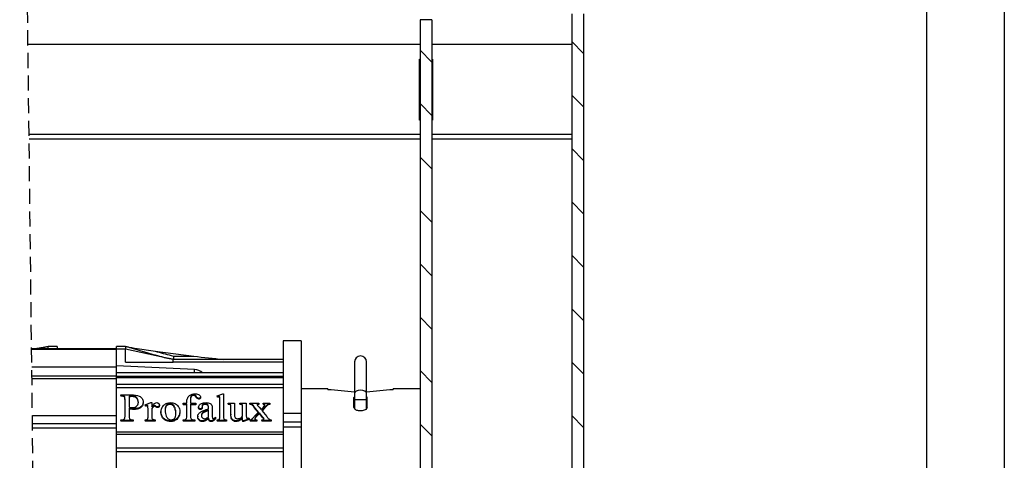
# Model space of a CAD drawing. Extents: x 10 to 200, y 12 to 288.
# Drawn here: x 117 to 200, y 193 to 230 of the extents above; entities that cross this region are included whole.
import ezdxf

# ---------------------------------------------------------------- set-up
doc = ezdxf.new("R2010")
doc.units = 0
doc.linetypes.add('HIDDEN', pattern=[1.905, 1.27, -0.635])
doc.layers.get('0').update_dxf_attribs({"linetype": 'CONTINUOUS'})

# ---------------------------------------------------------------- blocks, each defined once
blk = doc.blocks.new('SW_HATCH_0')
at = {"color": 0, "linetype": 'CONTINUOUS'}
for p, q in [((115.369, -2.348), (116.369, -3.348)), ((115.369, -2.348), (116.369, -3.348)), ((115.369, -2.348), (116.369, -3.348)), ((115.369, -2.348), (116.369, -3.348)), ((115.369, -2.348), (116.369, -3.348)), ((102.619, -3.068), (103.619, -4.068)), ((102.619, -3.068), (103.619, -4.068)), ((102.619, -3.068), (103.619, -4.068)), ((102.619, -3.068), (103.619, -4.068)), ((102.619, -3.068), (103.619, -4.068)), ((115.369, -6.838), (116.369, -7.838)), ((115.369, -6.838), (116.369, -7.838)), ((115.369, -6.838), (116.369, -7.838)), ((115.369, -6.838), (116.369, -7.838)), ((115.369, -6.838), (116.369, -7.838)), ((102.619, -7.558), (103.619, -8.558)), ((102.619, -7.558), (103.619, -8.558)), ((102.619, -7.558), (103.619, -8.558)), ((102.619, -7.558), (103.619, -8.558)), ((102.619, -7.558), (103.619, -8.558)), ((115.369, -11.328), (116.369, -12.328)), ((115.369, -11.328), (116.369, -12.328)), ((115.369, -11.328), (116.369, -12.328)), ((115.369, -11.328), (116.369, -12.328)), ((115.369, -11.328), (116.369, -12.328)), ((102.619, -12.049), (103.619, -13.049)), ((102.619, -12.049), (103.619, -13.049)), ((102.619, -12.049), (103.619, -13.049)), ((102.619, -12.049), (103.619, -13.049)), ((102.619, -12.049), (103.619, -13.049)), ((102.619, -16.539), (103.619, -17.539)), ((102.619, -16.539), (103.619, -17.539)), ((102.619, -16.539), (103.619, -17.539)), ((102.619, -16.539), (103.619, -17.539)), ((102.619, -16.539), (103.619, -17.539)), ((115.369, -15.818), (116.369, -16.818)), ((115.369, -15.818), (116.369, -16.818)), ((115.369, -15.818), (116.369, -16.818)), ((115.369, -15.818), (116.369, -16.818)), ((115.369, -15.818), (116.369, -16.818)), ((115.369, -20.308), (116.369, -21.308)), ((115.369, -20.308), (116.369, -21.308)), ((115.369, -20.308), (116.369, -21.308)), ((115.369, -20.308), (116.369, -21.308)), ((115.369, -20.308), (116.369, -21.308)), ((102.619, -21.029), (103.619, -22.029)), ((102.619, -21.029), (103.619, -22.029)), ((102.619, -21.029), (103.619, -22.029)), ((102.619, -21.029), (103.619, -22.029)), ((102.619, -21.029), (103.619, -22.029)), ((115.369, -24.799), (116.369, -25.799)), ((115.369, -24.799), (116.369, -25.799)), ((115.369, -24.799), (116.369, -25.799)), ((115.369, -24.799), (116.369, -25.799)), ((115.369, -24.799), (116.369, -25.799)), ((102.619, -25.519), (103.619, -26.519)), ((102.619, -25.519), (103.619, -26.519)), ((102.619, -25.519), (103.619, -26.519)), ((102.619, -25.519), (103.619, -26.519)), ((102.619, -25.519), (103.619, -26.519)), ((115.369, -29.289), (116.369, -30.289)), ((115.369, -29.289), (116.369, -30.289)), ((115.369, -29.289), (116.369, -30.289)), ((115.369, -29.289), (116.369, -30.289)), ((115.369, -29.289), (116.369, -30.289)), ((102.619, -30.009), (103.619, -31.009)), ((102.619, -30.009), (103.619, -31.009)), ((102.619, -30.009), (103.619, -31.009)), ((102.619, -30.009), (103.619, -31.009)), ((102.619, -30.009), (103.619, -31.009)), ((115.369, -33.779), (116.369, -34.779)), ((115.369, -33.779), (116.369, -34.779)), ((115.369, -33.779), (116.369, -34.779)), ((115.369, -33.779), (116.369, -34.779)), ((115.369, -33.779), (116.369, -34.779)), ((102.619, -34.499), (103.619, -35.499)), ((102.619, -34.499), (103.619, -35.499)), ((102.619, -34.499), (103.619, -35.499)), ((102.619, -34.499), (103.619, -35.499)), ((102.619, -34.499), (103.619, -35.499))]:
    blk.add_line(p, q, dxfattribs=at)

msp = doc.modelspace()

# ---------------------------------------------------------------- linework, layer by layer
at = {"color": 7, "linetype": 'CONTINUOUS'}
for p, q in [((200, 287.7), (200, 13)), ((193.4786, 145.9503), (193.4786, 281.2253)), ((163.6336, 230.4753), (163.6336, 145.9503)), ((164.6336, 230.4753), (164.6336, 145.9503)), ((150.8836, 229.9503), (150.8836, 158.3279)), ((151.8836, 229.9503), (150.8836, 229.9503)), ((151.8836, 229.9503), (151.8836, 156.6251)), ((150.8836, 227.8719), (117.9379, 227.8719)), ((163.6336, 227.8719), (151.8836, 227.8719)), ((150.8336, 226.6574), (150.8836, 226.6574)), ((150.8336, 221.5309), (150.8336, 226.6574)), ((151.8836, 226.6574), (151.9336, 226.6574)), ((151.9336, 226.6574), (151.9336, 221.5309)), ((150.8836, 224.0239), (150.8336, 224.0239)), ((150.8836, 223.8825), (150.8336, 223.8825)), ((150.8836, 223.7608), (150.8336, 223.7608)), ((151.9336, 224.0239), (151.8836, 224.0239)), ((151.9336, 223.8825), (151.8836, 223.8825)), ((151.9336, 223.7608), (151.8836, 223.7608)), ((150.8836, 223.2055), (150.8336, 223.2055)), ((150.8836, 223.071), (150.8336, 223.071)), ((151.9336, 223.2055), (151.8836, 223.2055)), ((151.9336, 223.071), (151.8836, 223.071)), ((150.8836, 222.0796), (150.8336, 222.0796)), ((150.8836, 221.945), (150.8336, 221.945)), ((150.8336, 221.9198), (150.8836, 221.9198)), ((151.9336, 222.0796), (151.8836, 222.0796)), ((151.9336, 221.945), (151.8836, 221.945)), ((151.8836, 221.9198), (151.9336, 221.9198)), ((150.8836, 221.5309), (150.8336, 221.5309)), ((151.9336, 221.5309), (151.8836, 221.5309)), ((150.8836, 220.3164), (118.0275, 220.3164)), ((163.6336, 220.3164), (151.8836, 220.3164)), ((139.3836, 202.9702), (139.3836, 196.864)), ((140.8836, 202.9702), (140.8836, 196.864)), ((118.2416, 202.2677), (125.3836, 202.2677)), ((120.3836, 202.4999), (120.3836, 202.3085)), ((125.3836, 202.3085), (125.3836, 202.4999)), ((125.3836, 202.2677), (125.3836, 202.3085)), ((126.1336, 202.2722), (125.3836, 202.2722)), ((125.3836, 200.7959), (125.3836, 202.2677)), ((129.3474, 201.5635), (126.1336, 202.2722)), ((128.6314, 202.1061), (131.8686, 201.6901)), ((126.1336, 201.1869), (130.1336, 201.1869)), ((130.1336, 201.3394), (130.1336, 201.4146)), ((130.1336, 201.1869), (130.1336, 201.3394)), ((139.3836, 201.1869), (130.1336, 201.1869)), ((130.1873, 201.6901), (131.8686, 201.6901)), ((118.259, 200.7959), (125.3836, 200.7959)), ((131.9359, 200.5594), (125.3836, 200.8575)), ((125.3836, 200.0088), (125.3836, 200.7959)), ((131.9359, 200.2934), (131.9359, 200.5594)), ((118.2707, 199.8158), (125.3836, 199.8158)), ((125.3836, 200.0088), (139.3836, 200.0088)), ((125.3836, 199.8158), (125.3836, 199.9982)), ((139.3836, 199.8699), (125.3836, 199.8699)), ((125.3836, 196.7066), (125.3836, 199.8158)), ((139.3836, 199.0345), (125.3836, 199.0345)), ((143.1336, 198.9503), (143.1336, 198.86)), ((148.6336, 198.86), (148.6336, 198.9503)), ((125.7459, 198.3757), (125.7459, 198.4357)), ((125.7459, 198.4357), (126.6451, 198.4357)), ((125.835, 198.3757), (125.7459, 198.3757)), ((125.7459, 198.3757), (125.7459, 198.317)), ((125.835, 198.317), (125.7459, 198.317)), ((125.835, 198.3757), (125.835, 198.317)), ((126.0383, 198.304), (126.0383, 198.2453)), ((126.0856, 196.6659), (126.0856, 198.0457)), ((126.4253, 198.3143), (126.4253, 197.3886)), ((126.6695, 198.3457), (126.6695, 198.287)), ((127.6143, 197.8498), (127.6143, 197.7911)), ((131.2834, 197.7458), (131.2834, 197.8386)), ((131.5891, 197.8512), (131.5891, 197.7458)), ((131.8397, 198.4357), (131.8397, 198.377)), ((131.9649, 198.4038), (131.9649, 198.3451)), ((132.2898, 198.1357), (132.2898, 198.077)), ((132.4384, 198.2641), (132.4384, 198.2054)), ((133.8313, 198.3457), (134.2979, 198.5256)), ((133.8578, 198.2857), (133.8313, 198.3457)), ((133.8313, 198.3457), (133.8313, 198.287)), ((133.8578, 198.227), (133.8313, 198.287)), ((133.8578, 198.2857), (133.8578, 198.227)), ((133.9614, 198.311), (133.9614, 198.2523)), ((134.0691, 196.6059), (134.0691, 197.9258)), ((134.2979, 198.5256), (134.3749, 198.5256)), ((134.3749, 198.5256), (134.3749, 196.6059)), ((145.3336, 197.376), (145.3336, 198.2074)), ((146.3836, 198.012), (145.3836, 198.012)), ((146.4336, 197.376), (146.4336, 198.2074)), ((126.4253, 197.3047), (126.4253, 196.6659)), ((126.8441, 197.2658), (126.8441, 197.2072)), ((127.7842, 197.5958), (128.2561, 197.7758)), ((127.7996, 197.5358), (127.7842, 197.5958)), ((127.7842, 197.5958), (127.7842, 197.5371)), ((127.7996, 197.4771), (127.7842, 197.5371)), ((127.7996, 197.5358), (127.7996, 197.4771)), ((127.9079, 197.5597), (127.9079, 197.501)), ((128.022, 196.6059), (128.022, 197.1758)), ((128.2561, 197.7758), (128.3278, 197.7758)), ((128.3278, 197.7758), (128.3278, 197.4125)), ((128.3278, 197.2832), (128.3278, 196.6059)), ((128.4992, 197.503), (128.4992, 197.4443)), ((128.5714, 197.5358), (128.5714, 197.4771)), ((128.8283, 197.4158), (128.8283, 197.3571)), ((128.9732, 197.5798), (128.9732, 197.5212)), ((129.1091, 196.9973), (129.1091, 196.9386)), ((129.8539, 197.6858), (129.8539, 197.6271)), ((130.1782, 197.5306), (130.1782, 197.472)), ((130.7058, 197.0385), (130.7058, 196.9798)), ((130.9776, 197.6558), (130.9776, 197.7458)), ((130.9776, 197.7458), (131.2834, 197.7458)), ((131.2834, 197.6558), (130.9776, 197.6558)), ((130.9776, 197.6558), (130.9776, 197.5971)), ((131.2834, 197.5971), (130.9776, 197.5971)), ((131.2834, 196.6659), (131.2834, 197.6558)), ((131.5891, 197.7458), (132.0308, 197.7458)), ((131.5891, 197.6558), (131.5891, 196.6659)), ((132.0308, 197.6558), (131.5891, 197.6558)), ((132.0308, 197.5971), (131.5891, 197.5971)), ((132.0308, 197.7458), (132.0308, 197.6558)), ((132.0308, 197.6558), (132.0308, 197.5971)), ((132.2686, 197.4172), (132.2686, 197.3585)), ((132.4204, 197.2658), (132.4204, 197.2072)), ((132.5706, 197.5091), (132.5743, 197.4172)), ((132.5743, 197.4172), (132.5743, 197.3585)), ((132.638, 197.6319), (132.638, 197.5732)), ((132.7691, 197.0338), (132.7691, 196.9751)), ((132.8158, 197.6858), (132.8158, 197.6271)), ((133.1179, 197.2658), (133.1179, 197.3207)), ((133.1179, 196.5928), (133.1179, 197.1758)), ((133.4236, 197.2682), (133.4236, 196.7653)), ((134.7486, 197.6858), (134.7486, 197.7458)), ((134.7486, 197.7458), (135.2921, 197.7458)), ((134.7486, 197.6858), (134.7486, 197.6271)), ((134.9864, 196.8192), (134.9864, 197.4758)), ((135.2921, 197.7458), (135.2921, 196.7601)), ((135.7338, 197.6858), (135.7338, 197.7458)), ((135.7338, 197.7458), (136.2773, 197.7458)), ((135.7338, 197.6858), (135.7338, 197.6271)), ((135.9716, 196.635), (135.9716, 197.4758)), ((136.2773, 197.7458), (136.2773, 196.8459)), ((136.5831, 197.7458), (137.3305, 197.7458)), ((136.5831, 197.6858), (136.5831, 197.7458)), ((136.5831, 197.6858), (136.5831, 197.6271)), ((137.3214, 196.9879), (136.9568, 197.4247)), ((136.9568, 197.4247), (136.9568, 197.366)), ((137.2951, 196.9608), (136.9568, 197.366)), ((136.9568, 196.613), (137.3214, 196.9879)), ((137.3305, 197.7458), (137.3305, 197.6858)), ((137.3305, 197.6858), (137.3305, 197.6271)), ((137.3517, 197.4008), (137.5306, 197.203)), ((137.5306, 197.203), (137.6686, 197.345)), ((137.8167, 197.3718), (137.5794, 197.128)), ((137.5794, 197.128), (138.0099, 196.613)), ((137.8167, 197.3131), (137.6058, 197.0965)), ((137.7137, 197.6858), (137.7137, 197.7458)), ((137.7137, 197.7458), (138.2477, 197.7458)), ((137.7137, 197.6858), (137.7137, 197.6271)), ((137.8167, 197.3718), (137.8167, 197.3131)), ((138.097, 197.6375), (138.097, 197.5788)), ((138.2477, 197.7458), (138.2477, 197.6858)), ((138.2477, 197.6858), (138.2477, 197.6271)), ((118.3075, 196.7066), (125.3836, 196.7066)), ((125.3836, 196.0236), (125.3836, 196.7066)), ((125.7459, 196.3359), (125.835, 196.3359)), ((125.7459, 196.276), (125.7459, 196.3359)), ((125.7459, 196.276), (125.7459, 196.2173)), ((126.765, 196.276), (125.7459, 196.276)), ((126.765, 196.2173), (125.7459, 196.2173)), ((126.4253, 196.6659), (126.4253, 196.6561)), ((126.6743, 196.3359), (126.765, 196.3359)), ((126.765, 196.3359), (126.765, 196.276)), ((126.765, 196.276), (126.765, 196.2173)), ((127.7842, 196.276), (127.7842, 196.3359)), ((127.7842, 196.276), (127.7842, 196.2173)), ((128.6335, 196.276), (127.7842, 196.276)), ((128.6335, 196.2173), (127.7842, 196.2173)), ((128.6335, 196.3359), (128.6335, 196.276)), ((128.6335, 196.276), (128.6335, 196.2173)), ((129.2949, 196.5061), (129.2949, 196.4474)), ((129.8894, 196.246), (129.8894, 196.1873)), ((130.9776, 196.3359), (131.0503, 196.3359)), ((130.9776, 196.276), (130.9776, 196.3359)), ((130.9776, 196.276), (130.9776, 196.2173)), ((131.9628, 196.276), (130.9776, 196.276)), ((131.9628, 196.2173), (130.9776, 196.2173)), ((131.8152, 196.3359), (131.9628, 196.3359)), ((131.9628, 196.3359), (131.9628, 196.276)), ((131.9628, 196.276), (131.9628, 196.2173)), ((132.2006, 196.6303), (132.2006, 196.5716)), ((132.5929, 196.246), (132.5929, 196.1873)), ((132.7994, 196.2853), (132.7994, 196.2267)), ((133.1179, 196.4845), (133.1179, 196.4258)), ((133.3116, 196.246), (133.3116, 196.1873)), ((133.4236, 196.7653), (133.4236, 196.7066)), ((133.6954, 196.5459), (133.6954, 196.462)), ((133.6954, 196.462), (133.6954, 196.4034)), ((133.8313, 196.276), (133.8313, 196.3359)), ((133.8313, 196.276), (133.8313, 196.2173)), ((134.6127, 196.276), (133.8313, 196.276)), ((134.6127, 196.2173), (133.8313, 196.2173)), ((134.6127, 196.3359), (134.6127, 196.276)), ((134.6127, 196.276), (134.6127, 196.2173)), ((134.9864, 196.8192), (134.9864, 196.7605)), ((135.4094, 196.246), (135.4094, 196.1873)), ((135.9716, 196.246), (135.9716, 196.5403)), ((135.9716, 196.246), (135.9716, 196.1873)), ((136.048, 196.246), (135.9716, 196.246)), ((136.048, 196.1873), (135.9716, 196.1873)), ((136.5151, 196.426), (136.048, 196.246)), ((136.5151, 196.3673), (136.048, 196.1873)), ((136.048, 196.246), (136.048, 196.1873)), ((136.2773, 196.8459), (136.2773, 196.7872)), ((136.4934, 196.4859), (136.5151, 196.426)), ((136.5151, 196.426), (136.5151, 196.3673)), ((136.617, 196.276), (136.617, 196.3359)), ((136.617, 196.276), (136.617, 196.2173)), ((137.1606, 196.276), (136.617, 196.276)), ((137.1606, 196.2173), (136.617, 196.2173)), ((137.3814, 196.9237), (137.0709, 196.6045)), ((137.3814, 196.865), (137.0709, 196.5458)), ((137.0709, 196.6045), (137.0709, 196.5458)), ((137.1606, 196.3359), (137.1606, 196.276)), ((137.1606, 196.276), (137.1606, 196.2173)), ((137.6474, 196.5979), (137.3814, 196.9237)), ((137.3814, 196.9237), (137.3814, 196.865)), ((137.6474, 196.5393), (137.3814, 196.865)), ((137.5794, 196.276), (137.5794, 196.3359)), ((137.5794, 196.276), (137.5794, 196.2173)), ((138.3836, 196.276), (137.5794, 196.276)), ((138.3836, 196.2173), (137.5794, 196.2173)), ((137.6474, 196.5979), (137.6474, 196.5393)), ((138.3836, 196.3359), (138.3836, 196.276)), ((138.3836, 196.276), (138.3836, 196.2173)), ((140.8836, 196.864), (139.3836, 196.864)), ((139.3836, 196.864), (139.3836, 196.1367)), ((140.8836, 196.864), (140.8836, 196.1367)), ((118.3156, 196.0236), (125.3836, 196.0236)), ((118.3198, 195.6672), (125.3836, 195.6672)), ((125.3836, 195.6672), (125.3836, 196.0236)), ((125.3836, 189.3337), (125.3836, 195.6672)), ((125.3836, 195.3343), (139.3836, 195.3343)), ((140.8836, 196.1367), (139.3836, 196.1367)), ((139.3836, 196.1367), (139.3836, 195.7248)), ((140.8836, 195.7248), (139.3836, 195.7248)), ((139.3836, 195.7248), (139.3836, 189.4451)), ((140.8836, 196.1367), (140.8836, 195.7248)), ((140.8836, 195.7248), (140.8836, 189.4451)), ((139.3836, 195.09), (125.3836, 195.09)), ((125.3836, 193.97), (139.3836, 193.97)), ((139.3836, 193.6515), (125.3836, 193.6515))]:
    msp.add_line(p, q, dxfattribs=at)
at = {"color": 7, "linetype": 'HIDDEN'}
msp.add_line((117.2334, 284.3252), (119.2334, 115.6812), dxfattribs=at)
at = {"color": 7, "linetype": 'CONTINUOUS', "flags": 128}
msp.add_lwpolyline([(146.3836, 198.5513), (146.3455, 198.6545), (146.2372, 198.742), (146.075, 198.8005), (145.8836, 198.821), (145.6923, 198.8005), (145.5301, 198.742), (145.4217, 198.6545), (145.3836, 198.5513)], dxfattribs=at)
at = {"color": 7, "linetype": 'CONTINUOUS'}
for centre, radius, start, end in [((139.9833, 263.3233), 62.1651, 262.499502, 264.793981), ((145.8836, 201.2003), 0.5, 0.000854, 179.999146), ((131.9, 199.494), 1.066, 48.582511, 88.070027), ((140.4499, 158.0481), 40.9001, 83.071558, 86.237692), ((151.317, 158.0516), 40.8965, 93.762168, 96.928582)]:
    msp.add_arc(centre, radius, start, end, dxfattribs=at)
for points in [[(118.0319, 219.9503), (150.8836, 219.9503)], [(151.8836, 219.9503), (163.6336, 219.9503)], [(140.8836, 202.9702), (139.3836, 202.9702)], [(125.3836, 202.3085), (118.2411, 202.3085)], [(118.5011, 202.3085), (119.5799, 202.4948)], [(120.3836, 202.4999), (119.6313, 202.4999)], [(126.136, 202.4999), (125.3836, 202.4999)], [(126.1336, 201.1869), (126.1336, 202.2722)], [(130.1336, 201.4146), (129.3474, 201.5635)], [(139.3836, 201.4146), (130.1336, 201.4146)], [(125.3836, 199.9982), (118.2685, 199.9982)], [(139.3836, 200.2934), (125.3836, 200.2934)], [(139.3836, 199.2998), (125.3836, 199.2998)], [(143.1336, 198.9503), (140.8836, 198.9503)], [(150.8836, 198.9503), (148.6336, 198.9503)], [(145.3836, 198.012), (145.3836, 197.2604)], [(146.3836, 197.259), (146.3836, 198.012)]]:
    msp.add_open_spline(points, degree=1, dxfattribs=at)
for points, knots in [([(119.6336, 202.4998), (119.4721, 202.4511), (119.2594, 202.3871), (119.0464, 202.3237), (118.995, 202.3085)], [0, 0, 0, 0, 0.7589285, 1, 1, 1, 1]), ([(119.5799, 202.4948), (119.5895, 202.4957), (119.6059, 202.4973), (119.6237, 202.4999), (119.6321, 202.4998), (119.6336, 202.4998)], [0, 0, 0, 0, 0.5346605, 0.9176575, 1, 1, 1, 1]), ([(119.6336, 202.2722), (119.6336, 202.3124), (119.6336, 202.3787), (119.6336, 202.4545), (119.6336, 202.4902), (119.6336, 202.4998)], [0, 0, 0, 0, 0.5289494, 0.8746398, 1, 1, 1, 1]), ([(126.1336, 202.4998), (126.1336, 202.4902), (126.1336, 202.4545), (126.1336, 202.3787), (126.1336, 202.3124), (126.1336, 202.2722)], [0, 0, 0, 0, 0.1253602, 0.4710506, 1, 1, 1, 1]), ([(129.5404, 201.521), (129.0681, 201.6463), (128.0889, 201.9063), (126.959, 202.2525), (126.2952, 202.4514), (126.1336, 202.4998)], [0, 0, 0, 0, 0.4135509, 0.8572774, 1, 1, 1, 1]), ([(126.1337, 202.4998), (126.1352, 202.4998), (126.142, 202.4999), (126.1599, 202.4975), (126.1763, 202.4959), (126.1873, 202.4948)], [0, 0, 0, 0, 0.0842754, 0.380611, 1, 1, 1, 1]), ([(126.1873, 202.4948), (126.498, 202.4351), (127.3084, 202.2795), (128.1267, 202.1722), (128.6314, 202.1061)], [0, 0, 0, 0, 0.3833384, 1, 1, 1, 1]), ([(128.6314, 202.1061), (129.0703, 201.978), (129.586, 201.8276), (130.1094, 201.7079), (130.1873, 201.6901)], [0, 0, 0, 0, 0.8511246, 1, 1, 1, 1]), ([(130.1873, 201.6901), (130.1871, 201.688), (130.1832, 201.6553), (130.1739, 201.5823), (130.1624, 201.4924), (130.1522, 201.4335), (130.149, 201.4146)], [0, 0, 0, 0, 0.02212095, 0.35533908, 0.79359364, 1, 1, 1, 1]), ([(145.3836, 201.2003), (145.3836, 201.1853), (145.3836, 201.1256), (145.3836, 200.9921), (145.3836, 200.7719), (145.3836, 200.4685), (145.3836, 200.0866), (145.3836, 199.6321), (145.3836, 199.1123), (145.3836, 198.7447), (145.3836, 198.5513)], [0, 0, 0, 0, 0.0169772, 0.0676387, 0.1511971, 0.2663359, 0.4112664, 0.5837159, 0.7809842, 1, 1, 1, 1]), ([(146.3836, 198.5513), (146.3836, 198.7447), (146.3836, 199.1123), (146.3836, 199.6321), (146.3836, 200.0866), (146.3836, 200.4685), (146.3836, 200.7719), (146.3836, 200.9921), (146.3836, 201.1256), (146.3836, 201.1853), (146.3836, 201.2003)], [0, 0, 0, 0, 0.2190158, 0.4162841, 0.5887336, 0.7336641, 0.8488029, 0.9323613, 0.9830228, 1, 1, 1, 1]), ([(126.0383, 198.304), (126.0047, 198.3282), (125.9436, 198.3721), (125.8687, 198.3746), (125.835, 198.3757)], [0, 0, 0, 0, 0.54978617, 1, 1, 1, 1]), ([(126.0383, 198.2453), (126.0047, 198.2695), (125.9436, 198.3135), (125.8687, 198.3159), (125.835, 198.317)], [0, 0, 0, 0, 0.54978617, 1, 1, 1, 1]), ([(126.0856, 198.0457), (126.0865, 198.0959), (126.0882, 198.1854), (126.0536, 198.2677), (126.0383, 198.304)], [0, 0, 0, 0, 0.5595637, 1, 1, 1, 1]), ([(126.0856, 197.987), (126.0865, 198.0372), (126.0882, 198.1267), (126.0536, 198.209), (126.0383, 198.2453)], [0, 0, 0, 0, 0.5596131, 1, 1, 1, 1]), ([(126.6695, 198.3457), (126.6234, 198.3428), (126.5413, 198.3377), (126.4607, 198.3214), (126.4253, 198.3143)], [0, 0, 0, 0, 0.5606643, 1, 1, 1, 1]), ([(126.6695, 198.287), (126.6234, 198.2841), (126.5413, 198.279), (126.4607, 198.2628), (126.4253, 198.2556)], [0, 0, 0, 0, 0.5606596, 1, 1, 1, 1]), ([(126.6451, 198.4357), (126.8698, 198.4301), (127.2016, 198.4219), (127.5067, 198.1806), (127.6027, 197.9978), (127.6105, 197.8988), (127.6143, 197.8498)], [0, 0, 0, 0, 0.5184839, 0.7655114, 0.8838952, 1, 1, 1, 1]), ([(127.2067, 197.8301), (127.1987, 197.9041), (127.1824, 198.0544), (127.0515, 198.2366), (126.8636, 198.3315), (126.7348, 198.3409), (126.6695, 198.3457)], [0, 0, 0, 0, 0.2648536, 0.5381338, 0.7658188, 1, 1, 1, 1]), ([(127.2067, 197.7714), (127.1987, 197.8454), (127.1824, 197.9957), (127.0515, 198.1779), (126.8636, 198.2728), (126.7348, 198.2822), (126.6695, 198.287)], [0, 0, 0, 0, 0.26485792, 0.5381427, 0.76581494, 1, 1, 1, 1]), ([(126.7311, 197.3558), (126.8053, 197.365), (126.9507, 197.383), (127.1089, 197.5154), (127.1958, 197.6723), (127.2031, 197.7779), (127.2067, 197.8301)], [0, 0, 0, 0, 0.29554, 0.5786799, 0.7915179, 1, 1, 1, 1]), ([(127.6143, 197.8498), (127.601, 197.7538), (127.5735, 197.5566), (127.3492, 197.3617), (127.0951, 197.2765), (126.9283, 197.2694), (126.8441, 197.2658)], [0, 0, 0, 0, 0.2619399, 0.5380388, 0.7670375, 1, 1, 1, 1]), ([(131.2834, 197.8386), (131.2901, 197.9369), (131.3037, 198.1365), (131.4819, 198.3728), (131.7245, 198.504), (131.8943, 198.5184), (131.9803, 198.5256)], [0, 0, 0, 0, 0.2649888, 0.5381898, 0.7658715, 1, 1, 1, 1]), ([(131.8397, 198.4357), (131.8065, 198.433), (131.7416, 198.4278), (131.6589, 198.373), (131.6144, 198.2906), (131.5872, 198.1152), (131.5883, 197.9685), (131.5891, 197.8512)], [0, 0, 0, 0, 0.1363652, 0.2672755, 0.3918185, 0.513727, 1, 1, 1, 1]), ([(131.8397, 198.377), (131.8065, 198.3743), (131.7416, 198.3691), (131.6589, 198.3143), (131.6144, 198.2319), (131.5872, 198.0565), (131.5883, 197.9098), (131.5891, 197.7925)], [0, 0, 0, 0, 0.1363652, 0.2672755, 0.3918185, 0.513727, 1, 1, 1, 1]), ([(131.9649, 198.4038), (131.9428, 198.4141), (131.9029, 198.4327), (131.8591, 198.4348), (131.8397, 198.4357)], [0, 0, 0, 0, 0.5555955, 1, 1, 1, 1]), ([(131.9649, 198.3451), (131.9428, 198.3554), (131.9029, 198.374), (131.8591, 198.3761), (131.8397, 198.377)], [0, 0, 0, 0, 0.5556318, 1, 1, 1, 1]), ([(132.2898, 198.1357), (132.2489, 198.147), (132.1684, 198.1693), (132.0855, 198.2933), (132.0107, 198.3619), (131.9649, 198.4038)], [0, 0, 0, 0, 0.28691701, 0.56406609, 1, 1, 1, 1]), ([(132.2898, 198.077), (132.2489, 198.0884), (132.1684, 198.1106), (132.0856, 198.2346), (132.0107, 198.3032), (131.9649, 198.3451)], [0, 0, 0, 0, 0.2869312, 0.56409398, 1, 1, 1, 1]), ([(131.9803, 198.5256), (132.0513, 198.52), (132.1768, 198.51), (132.2855, 198.4474), (132.3328, 198.4202)], [0, 0, 0, 0, 0.5651223, 1, 1, 1, 1]), ([(132.4384, 198.2641), (132.4345, 198.2454), (132.4265, 198.2068), (132.3845, 198.1685), (132.3392, 198.1409), (132.3064, 198.1375), (132.2898, 198.1357)], [0, 0, 0, 0, 0.2636908, 0.541427, 0.7679687, 1, 1, 1, 1]), ([(132.4384, 198.2054), (132.4345, 198.1867), (132.4265, 198.1481), (132.3845, 198.1098), (132.3392, 198.0822), (132.3064, 198.0788), (132.2898, 198.077)], [0, 0, 0, 0, 0.26368209, 0.54151003, 0.76797638, 1, 1, 1, 1]), ([(132.3328, 198.4202), (132.3645, 198.3975), (132.4197, 198.3579), (132.4328, 198.2922), (132.4384, 198.2641)], [0, 0, 0, 0, 0.5737903, 1, 1, 1, 1]), ([(133.9614, 198.311), (133.9413, 198.3088), (133.9056, 198.3049), (133.8724, 198.2915), (133.8578, 198.2857)], [0, 0, 0, 0, 0.5622984, 1, 1, 1, 1]), ([(133.9614, 198.2523), (133.9413, 198.2501), (133.9056, 198.2462), (133.8724, 198.2328), (133.8578, 198.227)], [0, 0, 0, 0, 0.5622459, 1, 1, 1, 1]), ([(134.0691, 197.9258), (134.0689, 197.9974), (134.0686, 198.1049), (134.0606, 198.2235), (134.0389, 198.2742), (134.0193, 198.2959), (133.9917, 198.3088), (133.9716, 198.3103), (133.9614, 198.311)], [0, 0, 0, 0, 0.49057474, 0.73591081, 0.79834728, 0.86290695, 0.93060234, 1, 1, 1, 1]), ([(134.067, 197.9901), (134.0668, 198.0209), (134.0663, 198.0876), (134.0606, 198.1648), (134.0389, 198.2155), (134.0193, 198.2372), (133.9917, 198.2501), (133.9716, 198.2516), (133.9614, 198.2523)], [0, 0, 0, 0, 0.2928174, 0.6333922, 0.7200663, 0.8096879, 0.9036624, 1, 1, 1, 1]), ([(145.3336, 198.2074), (145.3409, 198.232), (145.3502, 198.2632), (145.3778, 198.2762), (145.3836, 198.2789)], [0, 0, 0, 0, 0.7896535, 1, 1, 1, 1]), ([(145.3836, 198.5513), (145.3836, 198.5309), (145.3836, 198.4893), (145.3836, 198.4257), (145.3836, 198.36), (145.3836, 198.2925), (145.3836, 198.2237), (145.3836, 198.1537), (145.3836, 198.0831), (145.3836, 198.0357), (145.3836, 198.012)], [0, 0, 0, 0, 0.1136163, 0.2317087, 0.3537246, 0.4790009, 0.6069297, 0.7368479, 0.8680924, 1, 1, 1, 1]), ([(146.3836, 198.012), (146.3836, 198.0357), (146.3836, 198.0831), (146.3836, 198.1537), (146.3836, 198.2237), (146.3836, 198.2925), (146.3836, 198.36), (146.3836, 198.4257), (146.3836, 198.4893), (146.3836, 198.5309), (146.3836, 198.5513)], [0, 0, 0, 0, 0.1319076, 0.2631521, 0.3930703, 0.5209991, 0.6462754, 0.7682913, 0.8863837, 1, 1, 1, 1]), ([(146.3836, 198.2769), (146.395, 198.2707), (146.4222, 198.256), (146.4294, 198.2253), (146.4336, 198.2074)], [0, 0, 0, 0, 0.41741895, 1, 1, 1, 1]), ([(126.4253, 197.3886), (126.482, 197.3793), (126.5833, 197.3625), (126.6859, 197.3579), (126.7311, 197.3558)], [0, 0, 0, 0, 0.5595309, 1, 1, 1, 1]), ([(126.8441, 197.2658), (126.7655, 197.2688), (126.6251, 197.2741), (126.4863, 197.2954), (126.4253, 197.3047)], [0, 0, 0, 0, 0.5604017, 1, 1, 1, 1]), ([(126.8441, 197.2072), (126.7655, 197.2101), (126.6251, 197.2155), (126.4863, 197.2367), (126.4253, 197.2461)], [0, 0, 0, 0, 0.5604017, 1, 1, 1, 1]), ([(127.6143, 197.7911), (127.601, 197.6951), (127.5735, 197.4979), (127.3492, 197.303), (127.0951, 197.2178), (126.9283, 197.2107), (126.8441, 197.2072)], [0, 0, 0, 0, 0.2619399, 0.5380388, 0.7670375, 1, 1, 1, 1]), ([(127.9079, 197.5597), (127.887, 197.5578), (127.8498, 197.5545), (127.8149, 197.5415), (127.7996, 197.5358)], [0, 0, 0, 0, 0.56164, 1, 1, 1, 1]), ([(127.9079, 197.501), (127.887, 197.4992), (127.8498, 197.4958), (127.8149, 197.4828), (127.7996, 197.4771)], [0, 0, 0, 0, 0.56164, 1, 1, 1, 1]), ([(128.022, 197.1758), (128.0213, 197.2477), (128.0203, 197.3554), (128.0163, 197.4771), (127.9889, 197.5259), (127.9667, 197.5455), (127.9385, 197.5574), (127.9182, 197.5589), (127.9079, 197.5597)], [0, 0, 0, 0, 0.4898824, 0.7343971, 0.7974507, 0.8628552, 0.9305842, 1, 1, 1, 1]), ([(128.0202, 197.2418), (128.0199, 197.2726), (128.0191, 197.3392), (128.0163, 197.4184), (127.9889, 197.4672), (127.9667, 197.4868), (127.9385, 197.4988), (127.9182, 197.5003), (127.9079, 197.501)], [0, 0, 0, 0, 0.2906912, 0.6306842, 0.718359, 0.8093027, 0.9034786, 1, 1, 1, 1]), ([(128.3278, 197.4125), (128.3835, 197.5023), (128.4619, 197.6286), (128.6156, 197.7543), (128.7032, 197.7685), (128.7476, 197.7758)], [0, 0, 0, 0, 0.5468846, 0.7698465, 1, 1, 1, 1]), ([(128.4992, 197.503), (128.4619, 197.4655), (128.3959, 197.399), (128.3484, 197.3183), (128.3278, 197.2832)], [0, 0, 0, 0, 0.5642293, 1, 1, 1, 1]), ([(128.4992, 197.4443), (128.4619, 197.4068), (128.3959, 197.3403), (128.3484, 197.2596), (128.3278, 197.2245)], [0, 0, 0, 0, 0.5641786, 1, 1, 1, 1]), ([(128.5714, 197.5358), (128.5562, 197.5329), (128.5293, 197.5278), (128.5083, 197.5105), (128.4992, 197.503)], [0, 0, 0, 0, 0.5659727, 1, 1, 1, 1]), ([(128.5714, 197.4771), (128.5562, 197.4742), (128.5293, 197.4691), (128.5083, 197.4518), (128.4992, 197.4443)], [0, 0, 0, 0, 0.5659727, 1, 1, 1, 1]), ([(128.8283, 197.4158), (128.8015, 197.4213), (128.7484, 197.4322), (128.6879, 197.4773), (128.6328, 197.5187), (128.592, 197.5301), (128.5714, 197.5358)], [0, 0, 0, 0, 0.2833789, 0.5606765, 0.7783499, 1, 1, 1, 1]), ([(128.8283, 197.3571), (128.8015, 197.3626), (128.7484, 197.3736), (128.6879, 197.4186), (128.6328, 197.46), (128.592, 197.4714), (128.5714, 197.4771)], [0, 0, 0, 0, 0.2833789, 0.5606765, 0.7783499, 1, 1, 1, 1]), ([(128.7476, 197.7758), (128.7806, 197.7729), (128.8452, 197.7674), (128.9183, 197.7141), (128.9655, 197.6496), (128.9707, 197.6029), (128.9732, 197.5798)], [0, 0, 0, 0, 0.2952461, 0.57915721, 0.79285725, 1, 1, 1, 1]), ([(128.9732, 197.5798), (128.9714, 197.5581), (128.9678, 197.514), (128.9325, 197.4609), (128.885, 197.4224), (128.8474, 197.418), (128.8283, 197.4158)], [0, 0, 0, 0, 0.26655121, 0.54076968, 0.76606456, 1, 1, 1, 1]), ([(128.9732, 197.5212), (128.9714, 197.4994), (128.9678, 197.4553), (128.9325, 197.4023), (128.885, 197.3637), (128.8474, 197.3593), (128.8283, 197.3571)], [0, 0, 0, 0, 0.26655121, 0.54076968, 0.76606456, 1, 1, 1, 1]), ([(129.1091, 196.9973), (129.125, 197.1064), (129.1572, 197.3285), (129.3529, 197.5929), (129.622, 197.7485), (129.8124, 197.7666), (129.9091, 197.7758)], [0, 0, 0, 0, 0.2651544, 0.5393942, 0.7661689, 1, 1, 1, 1]), ([(129.2949, 196.5061), (129.2353, 196.5901), (129.1298, 196.7385), (129.1154, 196.9189), (129.1091, 196.9973)], [0, 0, 0, 0, 0.5657719, 1, 1, 1, 1]), ([(129.8539, 197.6858), (129.8191, 197.6826), (129.7501, 197.6763), (129.6547, 197.6355), (129.5764, 197.5725), (129.4695, 197.414), (129.458, 197.2546), (129.4489, 197.128)], [0, 0, 0, 0, 0.1352196, 0.26815167, 0.39664455, 0.52118338, 1, 1, 1, 1]), ([(129.8539, 197.6271), (129.8191, 197.6239), (129.7501, 197.6176), (129.6547, 197.5768), (129.5764, 197.5138), (129.4695, 197.3553), (129.458, 197.1959), (129.4489, 197.0694)], [0, 0, 0, 0, 0.1352196, 0.26815167, 0.39664455, 0.52118338, 1, 1, 1, 1]), ([(129.4489, 197.128), (129.466, 196.9586), (129.492, 196.7012), (129.669, 196.4464), (129.8256, 196.3487), (129.919, 196.3402), (129.9664, 196.3359)], [0, 0, 0, 0, 0.4825072, 0.7328166, 0.8643663, 1, 1, 1, 1]), ([(130.1782, 197.5306), (130.1281, 197.5795), (130.0368, 197.6685), (129.9108, 197.6804), (129.8539, 197.6858)], [0, 0, 0, 0, 0.5484019, 1, 1, 1, 1]), ([(130.1782, 197.472), (130.1281, 197.5208), (130.0368, 197.6098), (129.9108, 197.6217), (129.8539, 197.6271)], [0, 0, 0, 0, 0.5484019, 1, 1, 1, 1]), ([(130.7058, 197.0385), (130.6899, 196.927), (130.6574, 196.7003), (130.4601, 196.4278), (130.1832, 196.271), (129.9884, 196.2544), (129.8894, 196.246)], [0, 0, 0, 0, 0.2652219, 0.5390716, 0.7659883, 1, 1, 1, 1]), ([(129.9091, 197.7758), (130.0397, 197.7643), (130.269, 197.7441), (130.4393, 197.5922), (130.5126, 197.5269)], [0, 0, 0, 0, 0.5694899, 1, 1, 1, 1]), ([(130.3661, 196.9096), (130.3609, 197.0341), (130.3514, 197.2583), (130.2316, 197.4468), (130.1782, 197.5306)], [0, 0, 0, 0, 0.55487, 1, 1, 1, 1]), ([(130.3661, 196.8509), (130.3609, 196.9754), (130.3514, 197.1996), (130.2316, 197.3881), (130.1782, 197.472)], [0, 0, 0, 0, 0.55488992, 1, 1, 1, 1]), ([(130.5126, 197.5269), (130.5749, 197.4442), (130.685, 197.2982), (130.6995, 197.1171), (130.7058, 197.0385)], [0, 0, 0, 0, 0.5660739, 1, 1, 1, 1]), ([(132.2548, 196.8196), (132.3181, 196.8832), (132.4474, 197.0127), (132.7549, 197.1395), (132.9799, 197.2178), (133.1179, 197.2658)], [0, 0, 0, 0, 0.2709991, 0.5526277, 1, 1, 1, 1]), ([(132.2686, 197.4172), (132.2774, 197.4616), (132.2955, 197.5526), (132.402, 197.6511), (132.585, 197.7597), (132.7538, 197.7691), (132.8732, 197.7758)], [0, 0, 0, 0, 0.1728444, 0.3547325, 0.5434395, 1, 1, 1, 1]), ([(132.4204, 197.2658), (132.3964, 197.2683), (132.3495, 197.273), (132.2968, 197.3145), (132.2717, 197.3666), (132.2696, 197.4004), (132.2686, 197.4172)], [0, 0, 0, 0, 0.2965207, 0.5793012, 0.7915896, 1, 1, 1, 1]), ([(132.4204, 197.2072), (132.3964, 197.2096), (132.3495, 197.2144), (132.2968, 197.2558), (132.2717, 197.3079), (132.2696, 197.3417), (132.2686, 197.3585)], [0, 0, 0, 0, 0.2965069, 0.5791977, 0.7914762, 1, 1, 1, 1]), ([(132.5743, 197.4172), (132.5728, 197.3955), (132.5697, 197.3514), (132.5313, 197.2983), (132.4772, 197.2695), (132.4395, 197.2671), (132.4204, 197.2658)], [0, 0, 0, 0, 0.2649402, 0.5379563, 0.7655457, 1, 1, 1, 1]), ([(132.5743, 197.3585), (132.5728, 197.3368), (132.5697, 197.2927), (132.5313, 197.2396), (132.4772, 197.2108), (132.4395, 197.2084), (132.4204, 197.2072)], [0, 0, 0, 0, 0.26505569, 0.53796603, 0.76555065, 1, 1, 1, 1]), ([(132.7691, 197.0338), (132.694, 196.9906), (132.5908, 196.9312), (132.5157, 196.799), (132.5095, 196.736), (132.5064, 196.7048)], [0, 0, 0, 0, 0.57384093, 0.78929762, 1, 1, 1, 1]), ([(132.638, 197.6319), (132.617, 197.6127), (132.5802, 197.579), (132.5735, 197.5301), (132.5706, 197.5091)], [0, 0, 0, 0, 0.5703299, 1, 1, 1, 1]), ([(132.638, 197.5732), (132.617, 197.554), (132.5802, 197.5203), (132.5735, 197.4714), (132.5706, 197.4504)], [0, 0, 0, 0, 0.5703299, 1, 1, 1, 1]), ([(132.8158, 197.6858), (132.7795, 197.684), (132.7153, 197.6809), (132.6614, 197.6467), (132.638, 197.6319)], [0, 0, 0, 0, 0.5669717, 1, 1, 1, 1]), ([(132.8158, 197.6271), (132.7795, 197.6253), (132.7153, 197.6222), (132.6614, 197.588), (132.638, 197.5732)], [0, 0, 0, 0, 0.5669717, 1, 1, 1, 1]), ([(133.1179, 197.1758), (133.0517, 197.1515), (132.9339, 197.1081), (132.8194, 197.0565), (132.7691, 197.0338)], [0, 0, 0, 0, 0.5611599, 1, 1, 1, 1]), ([(133.1179, 197.1172), (133.0517, 197.0928), (132.9339, 197.0494), (132.8194, 196.9978), (132.7691, 196.9751)], [0, 0, 0, 0, 0.5611599, 1, 1, 1, 1]), ([(133.1179, 197.3207), (133.1155, 197.4118), (133.1124, 197.5268), (133.0228, 197.6292), (132.9386, 197.6773), (132.8652, 197.6824), (132.8158, 197.6858)], [0, 0, 0, 0, 0.4758952, 0.601322, 0.7319751, 1, 1, 1, 1]), ([(133.1179, 197.262), (133.1155, 197.3531), (133.1124, 197.4682), (133.0228, 197.5705), (132.9386, 197.6186), (132.8652, 197.6237), (132.8158, 197.6271)], [0, 0, 0, 0, 0.4758952, 0.601322, 0.7319751, 1, 1, 1, 1]), ([(132.8732, 197.7758), (132.943, 197.7741), (133.0671, 197.7712), (133.1834, 197.7284), (133.2341, 197.7097)], [0, 0, 0, 0, 0.5631143, 1, 1, 1, 1]), ([(133.2341, 197.7097), (133.2719, 197.6874), (133.3382, 197.6484), (133.3753, 197.5814), (133.3913, 197.5527)], [0, 0, 0, 0, 0.5697227, 1, 1, 1, 1]), ([(133.3913, 197.5527), (133.403, 197.5002), (133.424, 197.4064), (133.4237, 197.3104), (133.4236, 197.2682)], [0, 0, 0, 0, 0.5599038, 1, 1, 1, 1]), ([(134.9864, 197.4758), (134.987, 197.5092), (134.9881, 197.5766), (134.9297, 197.6652), (134.8357, 197.686), (134.7778, 197.6859), (134.7486, 197.6858)], [0, 0, 0, 0, 0.26470938, 0.53417587, 0.76457642, 1, 1, 1, 1]), ([(134.9864, 197.4171), (134.987, 197.4505), (134.9881, 197.518), (134.9297, 197.6065), (134.8357, 197.6274), (134.7778, 197.6272), (134.7486, 197.6271)], [0, 0, 0, 0, 0.26470938, 0.53417587, 0.76457642, 1, 1, 1, 1]), ([(135.9716, 197.4758), (135.9714, 197.5089), (135.9711, 197.5755), (135.894, 197.6885), (135.796, 197.6868), (135.7338, 197.6858)], [0, 0, 0, 0, 0.2652813, 0.5337859, 1, 1, 1, 1]), ([(135.9716, 197.4171), (135.9714, 197.4502), (135.9711, 197.5168), (135.894, 197.6298), (135.796, 197.6282), (135.7338, 197.6271)], [0, 0, 0, 0, 0.265295, 0.5337476, 1, 1, 1, 1]), ([(136.9568, 197.4247), (136.9063, 197.4968), (136.8352, 197.5984), (136.6931, 197.6803), (136.6201, 197.6839), (136.5831, 197.6858)], [0, 0, 0, 0, 0.54634644, 0.7695959, 1, 1, 1, 1]), ([(136.9568, 197.366), (136.9063, 197.4382), (136.8352, 197.5398), (136.6931, 197.6216), (136.6201, 197.6252), (136.5831, 197.6271)], [0, 0, 0, 0, 0.54634644, 0.7695959, 1, 1, 1, 1]), ([(137.3305, 197.6858), (137.2986, 197.685), (137.259, 197.6839), (137.2196, 197.66), (137.1996, 197.6384), (137.1966, 197.6169), (137.1946, 197.6028)], [0, 0, 0, 0, 0.5195048, 0.6457791, 0.7680074, 1, 1, 1, 1]), ([(137.1946, 197.6028), (137.2066, 197.5776), (137.2284, 197.5318), (137.2662, 197.498), (137.2832, 197.4828)], [0, 0, 0, 0, 0.5494729, 1, 1, 1, 1]), ([(137.3305, 197.6271), (137.299, 197.626), (137.2599, 197.6246), (137.2221, 197.6036), (137.215, 197.5949), (137.2127, 197.5921)], [0, 0, 0, 0, 0.7343573, 0.912855, 1, 1, 1, 1]), ([(137.2832, 197.4828), (137.2962, 197.4677), (137.3194, 197.4407), (137.3418, 197.413), (137.3517, 197.4008)], [0, 0, 0, 0, 0.5606159, 1, 1, 1, 1]), ([(137.6686, 197.345), (137.7066, 197.3863), (137.7594, 197.4437), (137.8235, 197.5216), (137.8346, 197.5635), (137.8401, 197.5841)], [0, 0, 0, 0, 0.5680287, 0.7884287, 1, 1, 1, 1]), ([(137.8401, 197.5841), (137.838, 197.6002), (137.834, 197.6333), (137.7999, 197.6702), (137.7561, 197.684), (137.7279, 197.6852), (137.7137, 197.6858)], [0, 0, 0, 0, 0.26269604, 0.5371194, 0.76659384, 1, 1, 1, 1]), ([(137.8256, 197.5762), (137.8167, 197.5886), (137.7993, 197.6127), (137.7558, 197.6252), (137.7278, 197.6265), (137.7137, 197.6271)], [0, 0, 0, 0, 0.3453786, 0.6699091, 1, 1, 1, 1]), ([(138.097, 197.6375), (138.0419, 197.5904), (137.944, 197.5065), (137.8555, 197.4128), (137.8167, 197.3718)], [0, 0, 0, 0, 0.561955, 1, 1, 1, 1]), ([(138.097, 197.5788), (138.0419, 197.5317), (137.944, 197.4478), (137.8555, 197.3541), (137.8167, 197.3131)], [0, 0, 0, 0, 0.561955, 1, 1, 1, 1]), ([(138.2477, 197.6858), (138.2174, 197.6823), (138.1637, 197.6762), (138.1172, 197.6492), (138.097, 197.6375)], [0, 0, 0, 0, 0.56545698, 1, 1, 1, 1]), ([(138.2477, 197.6271), (138.2174, 197.6236), (138.1637, 197.6175), (138.1172, 197.5905), (138.097, 197.5788)], [0, 0, 0, 0, 0.56545698, 1, 1, 1, 1]), ([(145.8836, 197.0747), (145.8285, 197.0774), (145.7231, 197.0826), (145.5762, 197.1232), (145.4553, 197.1847), (145.3582, 197.2664), (145.3413, 197.3415), (145.3336, 197.376)], [0, 0, 0, 0, 0.24372804, 0.46663049, 0.66703582, 0.84725976, 1, 1, 1, 1]), ([(146.4336, 197.376), (146.4241, 197.3381), (146.4021, 197.2505), (146.2728, 197.1585), (146.1134, 197.0965), (145.9756, 197.076), (145.899, 197.0749), (145.8836, 197.0747)], [0, 0, 0, 0, 0.16849453, 0.39056121, 0.66049895, 0.93160187, 1, 1, 1, 1]), ([(125.835, 196.3359), (125.883, 196.3386), (125.9668, 196.3433), (126.0255, 196.4018), (126.0506, 196.4269)], [0, 0, 0, 0, 0.57246629, 1, 1, 1, 1]), ([(126.0506, 196.4269), (126.0636, 196.4706), (126.0868, 196.5487), (126.086, 196.6301), (126.0856, 196.6659)], [0, 0, 0, 0, 0.5597285, 1, 1, 1, 1]), ([(126.4253, 196.6659), (126.4243, 196.6157), (126.4225, 196.5258), (126.4584, 196.4438), (126.4741, 196.4077)], [0, 0, 0, 0, 0.5594554, 1, 1, 1, 1]), ([(126.4741, 196.4077), (126.4888, 196.3943), (126.5188, 196.367), (126.5885, 196.341), (126.6416, 196.3379), (126.6743, 196.3359)], [0, 0, 0, 0, 0.2711396, 0.5521092, 1, 1, 1, 1]), ([(127.7842, 196.3359), (127.8179, 196.3364), (127.8777, 196.3373), (127.9324, 196.3608), (127.9562, 196.3711)], [0, 0, 0, 0, 0.5647204, 1, 1, 1, 1]), ([(127.9562, 196.3711), (127.9713, 196.3835), (127.9978, 196.4054), (128.0088, 196.4378), (128.0135, 196.4517)], [0, 0, 0, 0, 0.56843402, 1, 1, 1, 1]), ([(128.0135, 196.4517), (128.0167, 196.4804), (128.0224, 196.5317), (128.0221, 196.5832), (128.022, 196.6059)], [0, 0, 0, 0, 0.5599082, 1, 1, 1, 1]), ([(128.3278, 196.6059), (128.3283, 196.5716), (128.3292, 196.5102), (128.3532, 196.4537), (128.3639, 196.4288)], [0, 0, 0, 0, 0.5574903, 1, 1, 1, 1]), ([(128.3639, 196.4288), (128.3821, 196.4091), (128.4196, 196.3688), (128.5171, 196.3391), (128.5892, 196.3371), (128.6335, 196.3359)], [0, 0, 0, 0, 0.2680002, 0.5494713, 1, 1, 1, 1]), ([(129.2949, 196.4474), (129.2353, 196.5314), (129.1298, 196.6799), (129.1154, 196.8603), (129.1091, 196.9386)], [0, 0, 0, 0, 0.5657719, 1, 1, 1, 1]), ([(129.8894, 196.246), (129.7589, 196.2586), (129.5299, 196.2806), (129.3656, 196.4383), (129.2949, 196.5061)], [0, 0, 0, 0, 0.5700898, 1, 1, 1, 1]), ([(129.8894, 196.1873), (129.7589, 196.1999), (129.5299, 196.2219), (129.3656, 196.3796), (129.2949, 196.4474)], [0, 0, 0, 0, 0.5700898, 1, 1, 1, 1]), ([(130.7058, 196.9798), (130.6899, 196.8683), (130.6574, 196.6416), (130.4601, 196.3691), (130.1832, 196.2123), (129.9884, 196.1957), (129.8894, 196.1873)], [0, 0, 0, 0, 0.2652219, 0.5390716, 0.7659883, 1, 1, 1, 1]), ([(129.9664, 196.3359), (130.0021, 196.3383), (130.0729, 196.343), (130.1697, 196.3869), (130.2481, 196.4526), (130.3567, 196.6153), (130.3619, 196.7794), (130.3661, 196.9096)], [0, 0, 0, 0, 0.13536691, 0.26800933, 0.39644192, 0.52069853, 1, 1, 1, 1]), ([(131.0503, 196.3359), (131.0923, 196.341), (131.1548, 196.3484), (131.2236, 196.3947), (131.2925, 196.4889), (131.2874, 196.5876), (131.2834, 196.6659)], [0, 0, 0, 0, 0.2670457, 0.3968601, 0.5214686, 1, 1, 1, 1]), ([(131.5891, 196.6659), (131.5883, 196.6154), (131.5869, 196.5251), (131.6231, 196.4426), (131.639, 196.4063)], [0, 0, 0, 0, 0.5590002, 1, 1, 1, 1]), ([(131.639, 196.4063), (131.6676, 196.3834), (131.7195, 196.3418), (131.7855, 196.3378), (131.8152, 196.3359)], [0, 0, 0, 0, 0.54993241, 1, 1, 1, 1]), ([(132.2006, 196.6303), (132.203, 196.6677), (132.2073, 196.735), (132.2401, 196.7936), (132.2548, 196.8196)], [0, 0, 0, 0, 0.555436, 1, 1, 1, 1]), ([(132.5929, 196.246), (132.5316, 196.2521), (132.4117, 196.2641), (132.2786, 196.3705), (132.2093, 196.5008), (132.2035, 196.5874), (132.2006, 196.6303)], [0, 0, 0, 0, 0.2962047, 0.5791175, 0.7916429, 1, 1, 1, 1]), ([(132.5929, 196.1873), (132.5316, 196.1934), (132.4117, 196.2054), (132.2786, 196.3118), (132.2093, 196.4421), (132.2035, 196.5287), (132.2006, 196.5716)], [0, 0, 0, 0, 0.2962189, 0.5791454, 0.791681, 1, 1, 1, 1]), ([(132.7691, 196.9751), (132.694, 196.9319), (132.5908, 196.8725), (132.5157, 196.7403), (132.5095, 196.6773), (132.5064, 196.6461)], [0, 0, 0, 0, 0.57384093, 0.78929762, 1, 1, 1, 1]), ([(132.5064, 196.7048), (132.5096, 196.6674), (132.5162, 196.5915), (132.5794, 196.5013), (132.6629, 196.4378), (132.7273, 196.4299), (132.7601, 196.426)], [0, 0, 0, 0, 0.2662396, 0.540413, 0.766056, 1, 1, 1, 1]), ([(132.7994, 196.2853), (132.762, 196.2726), (132.6949, 196.2498), (132.6242, 196.2472), (132.5929, 196.246)], [0, 0, 0, 0, 0.5575429, 1, 1, 1, 1]), ([(132.7994, 196.2267), (132.762, 196.2139), (132.6949, 196.1911), (132.6242, 196.1885), (132.5929, 196.1873)], [0, 0, 0, 0, 0.5575429, 1, 1, 1, 1]), ([(132.7601, 196.426), (132.8336, 196.4445), (132.964, 196.4773), (133.0712, 196.5577), (133.1179, 196.5928)], [0, 0, 0, 0, 0.5640143, 1, 1, 1, 1]), ([(133.1179, 196.4845), (133.0602, 196.4448), (132.957, 196.3738), (132.8477, 196.3124), (132.7994, 196.2853)], [0, 0, 0, 0, 0.5584651, 1, 1, 1, 1]), ([(133.1179, 196.4258), (133.0602, 196.3861), (132.9569, 196.3151), (132.8477, 196.2537), (132.7994, 196.2267)], [0, 0, 0, 0, 0.5584458, 1, 1, 1, 1]), ([(133.3116, 196.246), (133.2802, 196.2491), (133.2334, 196.2537), (133.1815, 196.2873), (133.1253, 196.3533), (133.1211, 196.4266), (133.1179, 196.4845)], [0, 0, 0, 0, 0.2671879, 0.3972075, 0.5227888, 1, 1, 1, 1]), ([(133.3116, 196.1873), (133.2802, 196.1904), (133.2334, 196.195), (133.1815, 196.2286), (133.1253, 196.2946), (133.1211, 196.3679), (133.1179, 196.4258)], [0, 0, 0, 0, 0.2671852, 0.3972583, 0.5228464, 1, 1, 1, 1]), ([(133.6954, 196.462), (133.6358, 196.4039), (133.5519, 196.3221), (133.4137, 196.2563), (133.3459, 196.2494), (133.3116, 196.246)], [0, 0, 0, 0, 0.54956981, 0.77288474, 1, 1, 1, 1]), ([(133.6954, 196.4034), (133.6358, 196.3452), (133.5519, 196.2634), (133.4137, 196.1976), (133.3459, 196.1907), (133.3116, 196.1873)], [0, 0, 0, 0, 0.5496036, 0.7728882, 1, 1, 1, 1]), ([(133.4236, 196.7653), (133.424, 196.7029), (133.4246, 196.6093), (133.4291, 196.5006), (133.4508, 196.4459), (133.4809, 196.4288), (133.4982, 196.4269), (133.507, 196.426)], [0, 0, 0, 0, 0.492345, 0.7383164, 0.8634256, 0.9306483, 1, 1, 1, 1]), ([(133.507, 196.426), (133.5164, 196.4265), (133.533, 196.4274), (133.5485, 196.4336), (133.5553, 196.4363)], [0, 0, 0, 0, 0.5626368, 1, 1, 1, 1]), ([(133.5553, 196.4363), (133.5825, 196.4555), (133.631, 196.4898), (133.6758, 196.5288), (133.6954, 196.5459)], [0, 0, 0, 0, 0.5618035, 1, 1, 1, 1]), ([(133.8313, 196.3359), (133.8701, 196.3359), (133.9277, 196.3359), (134.0003, 196.3621), (134.0727, 196.4431), (134.0707, 196.534), (134.0691, 196.6059)], [0, 0, 0, 0, 0.269531, 0.4008166, 0.5260672, 1, 1, 1, 1]), ([(134.3749, 196.6059), (134.3753, 196.572), (134.3761, 196.5041), (134.392, 196.4153), (134.4431, 196.362), (134.5161, 196.3365), (134.5738, 196.3362), (134.6127, 196.3359)], [0, 0, 0, 0, 0.23771771, 0.47516839, 0.60033432, 0.73153541, 1, 1, 1, 1]), ([(135.4094, 196.246), (135.3364, 196.2551), (135.228, 196.2687), (135.1143, 196.3556), (134.991, 196.5138), (134.9884, 196.6841), (134.9864, 196.8192)], [0, 0, 0, 0, 0.2667643, 0.3962138, 0.5214799, 1, 1, 1, 1]), ([(135.4094, 196.1873), (135.3364, 196.1964), (135.228, 196.21), (135.1143, 196.2969), (134.991, 196.4551), (134.9884, 196.6255), (134.9864, 196.7605)], [0, 0, 0, 0, 0.2667643, 0.3962138, 0.5214799, 1, 1, 1, 1]), ([(135.2921, 196.7601), (135.2932, 196.677), (135.2947, 196.572), (135.378, 196.4808), (135.4539, 196.4373), (135.52, 196.4305), (135.5644, 196.426)], [0, 0, 0, 0, 0.4762527, 0.6017793, 0.7325787, 1, 1, 1, 1]), ([(135.9716, 196.5403), (135.8831, 196.4588), (135.7589, 196.3443), (135.5567, 196.2559), (135.4588, 196.2493), (135.4094, 196.246)], [0, 0, 0, 0, 0.5504388, 0.7731272, 1, 1, 1, 1]), ([(135.9716, 196.4816), (135.8831, 196.4001), (135.7589, 196.2856), (135.5567, 196.1972), (135.4588, 196.1906), (135.4094, 196.1873)], [0, 0, 0, 0, 0.5504388, 0.7731272, 1, 1, 1, 1]), ([(135.5644, 196.426), (135.6089, 196.432), (135.6971, 196.4439), (135.8369, 196.518), (135.9208, 196.5909), (135.9716, 196.635)], [0, 0, 0, 0, 0.28668078, 0.56798592, 1, 1, 1, 1]), ([(136.2773, 196.8459), (136.278, 196.7743), (136.279, 196.6669), (136.2863, 196.5393), (136.3202, 196.4807), (136.3554, 196.4623), (136.3755, 196.4603), (136.3856, 196.4592)], [0, 0, 0, 0, 0.4914741, 0.7370047, 0.8630956, 0.930588, 1, 1, 1, 1]), ([(136.3856, 196.4592), (136.4066, 196.4612), (136.4439, 196.4648), (136.4783, 196.4795), (136.4934, 196.4859)], [0, 0, 0, 0, 0.56281, 1, 1, 1, 1]), ([(136.617, 196.3359), (136.6395, 196.3399), (136.6791, 196.347), (136.7139, 196.3671), (136.7291, 196.3758)], [0, 0, 0, 0, 0.5651137, 1, 1, 1, 1]), ([(136.7291, 196.3758), (136.7746, 196.4175), (136.8556, 196.4918), (136.926, 196.5761), (136.9568, 196.613)], [0, 0, 0, 0, 0.5623238, 1, 1, 1, 1]), ([(137.0709, 196.6045), (137.0531, 196.5743), (137.0215, 196.5206), (137.0001, 196.4622), (136.9907, 196.4367)], [0, 0, 0, 0, 0.5637012, 1, 1, 1, 1]), ([(137.0709, 196.5458), (137.0531, 196.5156), (137.0215, 196.4619), (137.0001, 196.4035), (136.9907, 196.378)], [0, 0, 0, 0, 0.5635561, 1, 1, 1, 1]), ([(136.9907, 196.4367), (136.9932, 196.4243), (136.9984, 196.3989), (137.0279, 196.3708), (137.0805, 196.3425), (137.1274, 196.3387), (137.1606, 196.3359)], [0, 0, 0, 0, 0.1727472, 0.3543525, 0.5435368, 1, 1, 1, 1]), ([(137.5794, 196.3359), (137.6091, 196.3364), (137.6617, 196.3373), (137.7101, 196.3576), (137.7312, 196.3664)], [0, 0, 0, 0, 0.5639099, 1, 1, 1, 1]), ([(137.7721, 196.4222), (137.7528, 196.4573), (137.7178, 196.5207), (137.6691, 196.5741), (137.6474, 196.5979)], [0, 0, 0, 0, 0.5538196, 1, 1, 1, 1]), ([(137.7573, 196.3878), (137.7424, 196.4145), (137.7118, 196.4693), (137.6692, 196.5155), (137.6474, 196.5393)], [0, 0, 0, 0, 0.4862455, 1, 1, 1, 1]), ([(137.7312, 196.3664), (137.7439, 196.3739), (137.7659, 196.3869), (137.7703, 196.4117), (137.7721, 196.4222)], [0, 0, 0, 0, 0.5748309, 1, 1, 1, 1]), ([(138.0099, 196.613), (138.0617, 196.5407), (138.1344, 196.4392), (138.2722, 196.3461), (138.346, 196.3394), (138.3836, 196.3359)], [0, 0, 0, 0, 0.5477167, 0.7694416, 1, 1, 1, 1])]:
    msp.add_open_spline(points, degree=3, knots=knots, dxfattribs=at)

# ---------------------------------------------------------------- block references
msp.add_blockref('SW_HATCH_0', (48.2649, 230.4753), dxfattribs=at)

doc.saveas('drawing.dxf')
